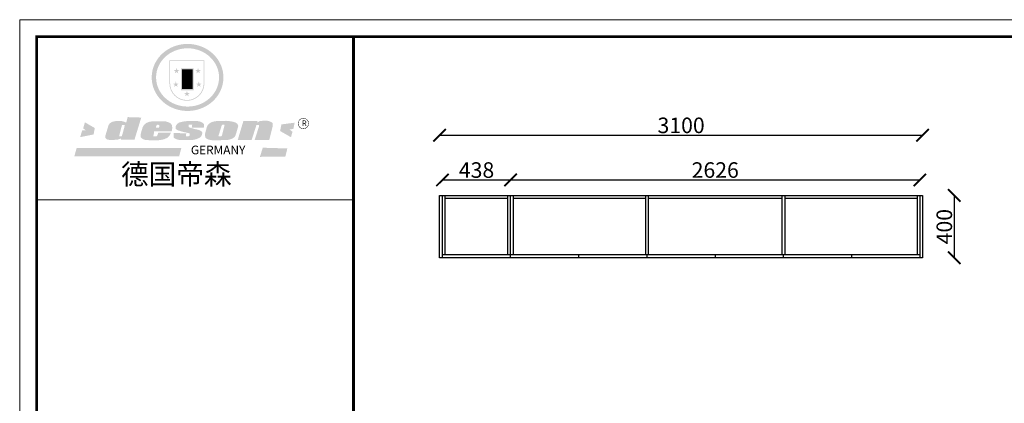
# Model space of a CAD drawing. Units: millimetres. Extents: x 3503901 to 3524815, y -439530 to -431580.
# Drawn here: x 3503901 to 3510220, y -434044 to -431580 of the extents above; entities that cross this region are included whole.
import ezdxf

# ---------------------------------------------------------------- set-up
doc = ezdxf.new("R2010")
doc.units = ezdxf.units.MM
doc.header["$LTSCALE"] = 3
doc.dimstyles.new('ISO-25', dxfattribs={"dimtxt": 80, "dimasz": 80, "dimexe": 1.25, "dimexo": 0.625, "dimtad": 1, "dimdec": 0, "dimtxsty": 'Standard', "dimcen": 2.5, "dimse1": 1, "dimse2": 1, "dimadec": 0, "dimazin": 0, "dimtfac": 1, "dimtdec": 0, "dimtmove": 2, "dimatfit": 3, "dimfxl": 1, "dimarcsym": 0})

# ---------------------------------------------------------------- blocks, each defined once
blk = doc.blocks.new('SAF')
h = blk.add_hatch(color=250)
h.dxf.hatch_style = 1
h.paths.add_polyline_path([(129249, 28065.7), (129000.5, 28065.7), (129000.5, 27902.8, 1), (129249, 27902.8)])
h.paths.add_polyline_path([(129243.8, 28060.6), (129243.8, 27902.8, -1), (129005.7, 27902.8), (129005.7, 28060.6)], flags=16)
h = blk.add_hatch(color=256)
h.paths.add_polyline_path([(129224.5, 27997), (129208.9, 27997), (129204.1, 28011.7), (129199.3, 27997), (129183.8, 27997), (129196.4, 27987.9), (129191.6, 27973.1), (129204.1, 27982.2), (129216.7, 27973.1), (129211.9, 27987.9)])
h.paths.add_polyline_path([(129229.6, 27900.8), (129214.1, 27900.8), (129209.3, 27915.5), (129204.5, 27900.8), (129189, 27900.8), (129201.5, 27891.7), (129196.7, 27876.9), (129209.3, 27886), (129221.8, 27876.9), (129217, 27891.7)])
h.paths.add_polyline_path([(129145.3, 27833.8), (129129.8, 27833.8), (129125, 27848.5), (129120.2, 27833.8), (129104.7, 27833.8), (129117.3, 27824.7), (129112.5, 27809.9), (129125, 27819), (129137.6, 27809.9), (129132.8, 27824.7)])
h.paths.add_polyline_path([(129066.4, 27900.8), (129050.9, 27900.8), (129046.1, 27915.5), (129041.3, 27900.8), (129025.8, 27900.8), (129038.3, 27891.7), (129033.6, 27876.9), (129046.1, 27886), (129058.7, 27876.9), (129053.9, 27891.7)])
h.paths.add_polyline_path([(129071.6, 27997), (129056.1, 27997), (129051.3, 28011.7), (129046.5, 27997), (129030.9, 27997), (129043.5, 27987.9), (129038.7, 27973.1), (129051.3, 27982.2), (129063.8, 27973.1), (129059, 27987.9)])
h = blk.add_hatch(color=250)
h.dxf.hatch_style = 1
h.paths.add_polyline_path([(129172.7, 28009.8), (129082.7, 28009.8), (129082.7, 27853.2), (129172.7, 27853.2)])
h.paths.add_polyline_path([(129165, 27861), (129090.4, 27861), (129090.4, 28002.1), (129165, 28002.1)], flags=16)
blk.add_hatch(color=256).paths.add_polyline_path([(129165, 28002.1), (129090.4, 28002.1), (129090.4, 27955.1), (129165, 27955.1)])
h = blk.add_hatch(color=1)
h.dxf.hatch_style = 1
h.paths.add_polyline_path([(129165, 27955.1), (129090.4, 27955.1), (129090.4, 27908), (129165, 27908)])
h = blk.add_hatch(color=2)
h.dxf.hatch_style = 1
h.paths.add_polyline_path([(129165, 27908), (129090.4, 27908), (129090.4, 27861), (129165, 27861)])
h = blk.add_hatch(color=1)
h.dxf.hatch_style = 1
h.paths.add_polyline_path([(128470.6, 27584.9), (128400.4, 27625.3), (128388.3, 27582.4), (128404.8, 27569.6), (128381.4, 27567.7), (128366.7, 27520.3), (128462.4, 27539.1)])
h.paths.add_polyline_path([(129889.6, 27622.7), (129795.5, 27610.5), (129786.4, 27563.5), (129863.8, 27519.5), (129874.5, 27559), (129853.2, 27574.1), (129880.5, 27578.7)])
h.paths.add_polyline_path([(129837.8, 27439.7), (129663.3, 27444.9), (129643.2, 27380.1), (129823.6, 27380.8)])
h.paths.add_polyline_path([(129085.2, 27442.4), (128342, 27443.5), (128325.3, 27382.8), (129069.7, 27383.9)])
h = blk.add_hatch(color=157)
h.paths.add_polyline_path([(128800.7, 27659.2), (128703.6, 27662.3), (128695, 27626.4), (128688, 27626.3), (128686.9, 27626.3), (128685, 27626.7), (128683.6, 27627.2), (128682.2, 27627.7), (128679, 27629.3), (128676.7, 27630.5), (128673.2, 27631.6), (128668.7, 27632.8), (128664.9, 27633.6), (128657.5, 27634.3), (128653.3, 27634.7), (128651.3, 27634.9), (128648.4, 27634.9), (128645.8, 27634.8), (128642.4, 27634.9), (128634, 27634.8), (128630.9, 27634.8), (128628.7, 27634.8), (128627.4, 27634.8), (128625.1, 27634.7), (128623.1, 27634.6), (128621.5, 27634.5), (128620.7, 27634.5), (128619.6, 27634.2), (128617.7, 27633.9), (128615.9, 27633.6), (128611.6, 27632.7), (128606.4, 27631.6), (128603.3, 27630.8), (128602.3, 27630.6), (128601.4, 27630.4), (128600.7, 27630.2), (128599.7, 27630), (128598.8, 27629.7), (128597.9, 27629.5), (128597.8, 27629.5), (128597.4, 27629.4), (128597.3, 27629.4), (128597.1, 27629.3), (128596.7, 27629.2), (128596.3, 27629), (128595.8, 27628.8), (128595.2, 27628.6), (128594.9, 27628.5), (128594.5, 27628.4), (128593.9, 27628.1), (128592.9, 27627.7), (128591.9, 27627.4), (128591.4, 27627.2), (128591, 27627), (128590.5, 27626.8), (128590.1, 27626.6), (128589.6, 27626.3), (128589.3, 27626.1), (128589, 27625.9), (128588.6, 27625.7), (128588.2, 27625.4), (128587.8, 27625.1), (128587.4, 27624.8), (128586.9, 27624.5), (128586.7, 27624.4), (128586.5, 27624.3), (128586.3, 27624.1), (128586.1, 27624), (128585.8, 27623.8), (128585.3, 27623.5), (128584.8, 27623.1), (128584.1, 27622.6), (128583.3, 27622), (128582.6, 27621.5), (128582, 27621), (128581.5, 27620.7), (128581.1, 27620.4), (128580.6, 27620), (128580.3, 27619.8), (128580, 27619.5), (128579.5, 27619.2), (128579.1, 27618.9), (128578.6, 27618.6), (128578.1, 27618.2), (128577.6, 27617.8), (128577, 27617.3), (128576.2, 27616.6), (128575.7, 27616), (128575.3, 27615.5), (128575, 27615), (128574.4, 27614.3), (128573.9, 27613.7), (128573.3, 27612.9), (128572.7, 27612), (128571.9, 27610.9), (128571.2, 27609.7), (128570.6, 27608.8), (128569.8, 27607.6), (128568.9, 27606), (128568.1, 27604.4), (128567.5, 27602.6), (128546.9, 27533.4), (128545.6, 27527.5), (128545.6, 27524.2), (128545.2, 27519.3), (128545.6, 27514.9), (128548.2, 27511.8), (128552.9, 27506.6), (128557.3, 27504.3), (128565.9, 27501.9), (128574.2, 27500.6), (128586.2, 27500.6), (128596.1, 27500.6), (128631.3, 27501.3), (128642.8, 27506.2), (128649.7, 27507.8), (128656.9, 27509.4), (128656.2, 27501.8), (128752.5, 27501.8)])
h.paths.add_polyline_path([(128681.7, 27598.1), (128681.2, 27592), (128663.5, 27529.3), (128661.7, 27526.6), (128659.8, 27524.9), (128646.3, 27524.6), (128644.8, 27526.1), (128644.3, 27527.6), (128644.1, 27529.8), (128662.2, 27600.5), (128663.9, 27604), (128665.3, 27606.4), (128665.9, 27607), (128667, 27607.3), (128669.3, 27607.3), (128681.7, 27607.2), (128682, 27606.8), (128682, 27606.2)], flags=16)
h = blk.add_hatch(color=157)
h.paths.add_polyline_path([(129018.2, 27605.1), (129015.3, 27609.8), (129010.4, 27615.9), (129005.8, 27619.5), (129001.3, 27622.7), (128996.4, 27624.8), (128988.4, 27627.5), (128981.4, 27629.9), (128976.6, 27631.1), (128970.2, 27631.9), (128887.3, 27632.6), (128879.3, 27632.1), (128870.6, 27631.1), (128862.9, 27629.8), (128856.1, 27628.1), (128849.3, 27625.8), (128843.4, 27623.4), (128838.1, 27621), (128833.8, 27618.7), (128829.6, 27615.7), (128825.4, 27611.8), (128821.4, 27607.2), (128818.6, 27603.4), (128815.2, 27598.5), (128812.2, 27593.9), (128810.5, 27589.8), (128798.7, 27551.2), (128796.4, 27538.4), (128795.2, 27528.7), (128795.4, 27523.3), (128795.7, 27521.9), (128796.1, 27520.7), (128796.6, 27519.4), (128797.9, 27517.8), (128799.4, 27516), (128801.9, 27513.9), (128805.3, 27511.5), (128808.7, 27509), (128814.8, 27505.1), (128820.1, 27503.2), (128828.3, 27500.7), (128838.8, 27499.8), (128849.2, 27498.8), (128861.5, 27498.2), (128925, 27498.4), (128936.8, 27499.7), (128944.1, 27500.9), (128951.1, 27502.2), (128959.3, 27504.2), (128968.6, 27507.3), (128975.4, 27510.6), (128980.3, 27512.9), (128985.7, 27515.6), (128990.4, 27519), (128994.4, 27523), (128999, 27528.8), (129003, 27534.1), (129005.7, 27538.6), (129009.1, 27545.4), (129011.8, 27552.7), (128921.5, 27552.7), (128919.9, 27544.8), (128917.1, 27539.7), (128915, 27532.3), (128912.3, 27528), (128906.7, 27525.2), (128893.2, 27524.9), (128886.3, 27525.7), (128886.6, 27530.3), (128889.4, 27541.7), (128891.9, 27561.8), (129016.9, 27561.8), (129019.3, 27574.1), (129020.4, 27582), (129020.3, 27589), (129019.8, 27595.8)])
h.paths.add_polyline_path([(128905.6, 27594.1), (128906.5, 27597.6), (128907.7, 27600.8), (128909.3, 27603.2), (128910.7, 27605.1), (128911.6, 27605.7), (128913.4, 27607.1), (128915.8, 27607.7), (128917.6, 27607.7), (128920.8, 27607.7), (128922.6, 27607.4), (128924.9, 27607), (128926.5, 27605.1), (128927.8, 27603.6), (128928, 27601.7), (128928.2, 27600.2), (128928.2, 27596.2), (128927.6, 27592.1), (128927.2, 27589.7), (128926.6, 27586.4), (128904.6, 27586.2), (128905.2, 27591.1)], flags=16)
h.paths.add_polyline_path([(129167.3, 27581.7), (129163.2, 27583), (129158.9, 27583.9), (129154.5, 27585), (129149.3, 27586.6), (129145, 27588.2), (129141.7, 27589.6), (129139, 27591.6), (129136.6, 27595.3), (129136.2, 27597.6), (129136.1, 27599.1), (129136.1, 27601.1), (129136.3, 27602.9), (129136.8, 27605), (129137.2, 27605.7), (129137.7, 27606.4), (129138.3, 27607.6), (129139.6, 27607.6), (129162.1, 27608), (129161.9, 27592.4), (129158.1, 27592.4), (129157.6, 27587.6), (129244.5, 27588.3), (129246, 27592), (129246.7, 27595.1), (129247.2, 27598.8), (129247.2, 27603.9), (129246.5, 27610.3), (129242.7, 27616.5), (129238.3, 27620.4), (129233.6, 27623.5), (129227, 27626.8), (129220.2, 27629.7), (129212.6, 27631.7), (129197.6, 27634.6), (129185.1, 27635.8), (129168.6, 27635.9), (129154.8, 27635.9), (129142.6, 27635.6), (129128.9, 27634.5), (129117.8, 27633.4), (129105.9, 27631.7), (129093.8, 27629.7), (129089.5, 27628.8), (129083.5, 27627.6), (129074.1, 27625), (129069.8, 27623.2), (129064.5, 27620.1), (129060.5, 27617.3), (129057, 27614.1), (129054.6, 27611.7), (129053.7, 27610.6), (129052.9, 27609.6), (129051.4, 27607.7), (129050.1, 27606.1), (129049.1, 27604.8), (129048.3, 27603.7), (129047.6, 27602), (129047, 27600.5), (129046, 27597.8), (129045.5, 27596.1), (129044.9, 27594.1), (129044.6, 27591.9), (129044.3, 27588.6), (129044.3, 27587.1), (129044.3, 27584.3), (129044.3, 27582.3), (129044.7, 27580.2), (129045.7, 27578.8), (129048, 27576.7), (129050.8, 27574.7), (129056.5, 27570.5), (129060.5, 27568.7), (129063, 27567.7), (129066.2, 27566.6), (129071.5, 27565.1), (129076.2, 27563.8), (129081.9, 27562), (129099.9, 27556.9), (129127, 27550.9), (129137.9, 27547.9), (129143, 27546.8), (129144.1, 27546), (129144.6, 27545.2), (129144.9, 27540.8), (129145, 27534.2), (129144.5, 27532.7), (129143.9, 27531.6), (129141, 27529.3), (129138.1, 27527), (129136.6, 27526.5), (129134.5, 27526.4), (129118.3, 27526.4), (129117.7, 27527.1), (129117.8, 27537.6), (129117.6, 27538.8), (129118.2, 27540.4), (129118.7, 27542.1), (129119, 27542.7), (129121.3, 27544.4), (129121.1, 27548.1), (129031.2, 27548.5), (129030.8, 27535.3), (129029.8, 27527.4), (129029.6, 27524.4), (129029.8, 27521.4), (129030.4, 27519), (129031.9, 27516.6), (129035.5, 27513.4), (129039.6, 27511.1), (129043.3, 27508.9), (129050.2, 27505.5), (129057.2, 27503.4), (129066.2, 27500.9), (129074.3, 27499.4), (129085, 27499), (129156.4, 27499), (129168.6, 27500.5), (129186.2, 27504), (129196.9, 27508), (129211.7, 27514.2), (129215.5, 27516), (129218.9, 27518.3), (129222.8, 27522.2), (129226.7, 27527.2), (129229.7, 27532.1), (129232.1, 27538.3), (129233.2, 27544.3), (129233.5, 27548.7), (129233.4, 27552), (129232.4, 27555.7), (129230.5, 27558.6), (129228, 27561), (129225.1, 27563.1), (129221.6, 27565.2), (129217.7, 27567.5), (129213.3, 27569.2), (129206.1, 27572.3), (129198.3, 27574.1), (129190.4, 27575.2), (129184.7, 27576.4), (129180.4, 27577.6), (129176.4, 27578.8), (129172.1, 27580.1)])
h.paths.add_polyline_path([(129467.5, 27527.5), (129470.5, 27533.4), (129485.7, 27585.3), (129488.9, 27597.3), (129488.9, 27602), (129487.3, 27606.8), (129484.7, 27611), (129482.8, 27613.9), (129479.9, 27617), (129476.8, 27619.3), (129473.4, 27621.4), (129467.4, 27624.4), (129461.5, 27626.7), (129450.5, 27629.9), (129436.5, 27632.5), (129427.2, 27633.9), (129415.6, 27635.4), (129402.2, 27636), (129342.7, 27634), (129333.9, 27633.9), (129321, 27631.8), (129312.7, 27630.1), (129304.6, 27627.7), (129297, 27625), (129287.5, 27619.2), (129281.4, 27614.3), (129276.2, 27609.7), (129272.8, 27605.2), (129269.2, 27597.5), (129265.8, 27590.2), (129253.7, 27545.4), (129253.7, 27534.5), (129254, 27530.1), (129254.6, 27524.3), (129255, 27521.1), (129256.4, 27517.8), (129258.2, 27514.9), (129260.4, 27512.4), (129263.9, 27509.7), (129267.8, 27507.2), (129273.6, 27504.6), (129277.2, 27503.2), (129281.8, 27501.7), (129286.6, 27500.6), (129290.8, 27499.7), (129295.5, 27499.3), (129302.1, 27498.4), (129308.2, 27497.7), (129315.5, 27497.8), (129404.5, 27499.1), (129410.7, 27499.7), (129417, 27500.7), (129422.3, 27502), (129429.7, 27503.9), (129440, 27507.2), (129446.4, 27509.9), (129452, 27513), (129456.8, 27516.2), (129460.8, 27519.5), (129464.4, 27523.2)])
h.paths.add_polyline_path([(129348.8, 27528.6), (129349, 27530), (129371.8, 27602.9), (129373.5, 27606.1), (129374.5, 27607.2), (129375.8, 27607.6), (129377.4, 27607.8), (129389.3, 27607.8), (129390.5, 27607.7), (129391.8, 27606.8), (129391.8, 27604.8), (129373.1, 27530.5), (129372, 27528.5), (129370.4, 27527.1), (129368, 27526.3), (129364.5, 27525.8), (129350.1, 27524.9), (129349.6, 27525.4), (129349.2, 27526.3), (129349, 27527.4)], flags=16)
h.paths.add_polyline_path([(129617.6, 27604.2), (129618.5, 27605.6), (129619.6, 27606.6), (129620.9, 27607.1), (129623.2, 27607.1), (129631.1, 27607.1), (129633.5, 27607), (129635.1, 27606.4), (129635.9, 27604.9), (129636.1, 27602.2), (129636.3, 27599), (129636.1, 27596), (129635.9, 27593.1), (129635, 27590.4), (129605.8, 27500.7), (129709.6, 27500.7), (129733.9, 27597.4), (129734.5, 27604.5), (129734.7, 27609.3), (129734.4, 27615.5), (129733.9, 27618.1), (129733, 27620.2), (129731.4, 27621.8), (129728.6, 27624.3), (129722, 27627.8), (129713.8, 27631.1), (129707.2, 27633.5), (129705.4, 27634.4), (129702.7, 27635.3), (129700.4, 27635.7), (129698.4, 27635.9), (129696.6, 27636), (129688.2, 27636), (129680.8, 27636.1), (129670.7, 27636.2), (129664.9, 27636.1), (129658.3, 27635.9), (129655.2, 27635.6), (129652.1, 27635.3), (129649.2, 27634.9), (129646.1, 27634.3), (129642.5, 27633.6), (129639.9, 27632.7), (129637.3, 27631.6), (129634.8, 27630.3), (129632.9, 27629.1), (129631, 27628), (129628.7, 27626), (129624.7, 27626.2), (129626, 27633.6), (129525.6, 27634.3), (129485.6, 27500), (129584.9, 27500.8)])
h = blk.add_hatch(color=157)
h.dxf.hatch_style = 1
h.paths.add_polyline_path([(129913.2, 27617.2, 1), (129990.9, 27617.2, 1)])
h.paths.add_polyline_path([(129987.7, 27617.2, -1), (129916.4, 27617.2, -1)], flags=16)
at = {"color": 157, "attachment_point": 1}
for s, insert, char_height, width in [('{\\fArial|b0|i0|c0|p34;R}', (129941.1, 27638.8), 39.537, 33.171), ('{\\fArial|b0|i0|c0|p34;GERMANY}', (129153, 27459.7), 61.776, 102919.526)]:
    blk.add_mtext(s, dxfattribs=dict(at, insert=insert, char_height=char_height, width=width))
blk = doc.blocks.new('AFERT')
h = blk.add_hatch(color=250)
h.dxf.hatch_style = 1
edge = h.paths.add_edge_path()
edge.add_spline(control_points=[(128874.9, 27944.3), (128874.9, 27937.6), (128875.2, 27930.9), (128876.7, 27913.3), (128878.6, 27902.3), (128883.8, 27880.9), (128887.2, 27870.3), (128895.5, 27849.7), (128900.4, 27839.7), (128911.7, 27820.5), (128918, 27811.2), (128931.9, 27793.6), (128939.6, 27785.3), (128955.9, 27769.8), (128964.6, 27762.5), (128983.1, 27749.2), (128992.8, 27743.2), (129012.9, 27732.4), (129023.4, 27727.6), (129044.9, 27719.5), (129055.9, 27716.1), (129078.4, 27710.8), (129089.8, 27708.9), (129112.8, 27706.5), (129124.4, 27706.1), (129147.5, 27706.6), (129159, 27707.6), (129181.9, 27711.1), (129193.2, 27713.6), (129215.3, 27720), (129226.2, 27723.9), (129247.2, 27733), (129257.4, 27738.3), (129275.3, 27749), (129283.1, 27754.4), (129298.1, 27765.8), (129305.3, 27772), (129318.8, 27785), (129325.2, 27791.9), (129337, 27806.3), (129342.5, 27813.8), (129352.6, 27829.5), (129357.1, 27837.6), (129366, 27855.8), (129370.1, 27866.1), (129376.7, 27887.1), (129379.3, 27897.8), (129382.8, 27919.5), (129383.8, 27930.5), (129384, 27950.6), (129383.6, 27959.9), (129381.7, 27976.6), (129380.4, 27984.2), (129377.2, 27999.1), (129375.2, 28006.5), (129370.4, 28021.1), (129367.7, 28028.3), (129361, 28043.5), (129356.9, 28051.4), (129347.8, 28066.9), (129342.8, 28074.4), (129331.9, 28088.7), (129326.1, 28095.6), (129313.6, 28108.7), (129307, 28115), (129290.8, 28128.7), (129280.8, 28135.9), (129259.9, 28149), (129248.9, 28154.8), (129228.2, 28163.8), (129218.6, 28167.4), (129196.7, 28174.1), (129184.3, 28177), (129161.3, 28180.6), (129150.8, 28181.7), (129127.5, 28182.6), (129114.7, 28182.2), (129091.6, 28179.9), (129081.1, 28178.2), (129058.5, 28173.2), (129046.4, 28169.6), (129023.3, 28161), (129012.3, 28155.9), (128992.8, 28145.4), (128984.3, 28140.1), (128966.3, 28127.4), (128957, 28119.8), (128939.7, 28103.5), (128931.7, 28094.7), (128917.1, 28076.2), (128910.5, 28066.4), (128900.1, 28048), (128895.9, 28039.6), (128888.1, 28020.9), (128884.6, 28010.5), (128879.2, 27989.4), (128877.3, 27978.7), (128875.3, 27960.1), (128874.9, 27952.2), (128874.9, 27944.3)], knot_values=[0, 0, 0, 0, 0.08344, 0.08344, 0.221011, 0.221011, 0.358582, 0.358582, 0.496153, 0.496153, 0.633724, 0.633724, 0.771295, 0.771295, 0.908866, 0.908866, 1.046437, 1.046437, 1.184008, 1.184008, 1.321579, 1.321579, 1.45915, 1.45915, 1.596721, 1.596721, 1.734292, 1.734292, 1.871863, 1.871863, 2.009434, 2.009434, 2.147005, 2.147005, 2.261445, 2.261445, 2.375884, 2.375884, 2.490324, 2.490324, 2.604764, 2.604764, 2.719204, 2.719204, 2.856038, 2.856038, 2.992873, 2.992873, 3.129708, 3.129708, 3.244736, 3.244736, 3.340002, 3.340002, 3.435269, 3.435269, 3.530535, 3.530535, 3.641049, 3.641049, 3.751563, 3.751563, 3.862077, 3.862077, 3.972591, 3.972591, 4.120868, 4.120868, 4.269951, 4.269951, 4.392246, 4.392246, 4.543829, 4.543829, 4.669237, 4.669237, 4.820987, 4.820987, 4.946437, 4.946437, 5.096748, 5.096748, 5.242147, 5.242147, 5.36333, 5.36333, 5.508179, 5.508179, 5.653028, 5.653028, 5.797877, 5.797877, 5.914044, 5.914044, 6.049342, 6.049342, 6.184641, 6.184641, 6.283185, 6.283185, 6.283185, 6.283185], degree=3, periodic=0)
edge = h.paths.add_edge_path(flags=16)
edge.add_ellipse((129129.4, 27944.3), major_axis=(-223.6, 0), ratio=0.926136, start_angle=0, end_angle=360)
blk.add_blockref('SAF', (0, 0))
blk = doc.blocks.new('_ArchTick')
at = {"color": 0, "linetype": 'ByBlock', "const_width": 0.15}
blk.add_lwpolyline([(-0.5, -0.5), (0.5, 0.5)], dxfattribs=at)
blk = doc.blocks.new('*D3')
at = {"color": 6, "lineweight": -2, "transparency": 16777216}
blk.add_line((3506596.1, -432321.9), (3509696.1, -432321.9), dxfattribs=at)
at = {"layer": 'Defpoints', "color": 0, "transparency": 16777216}
for p in [(3509696.1, -432321.9), (3506596.1, -432701), (3509696.1, -432701)]:
    blk.add_point(p, dxfattribs=at)
at = {"color": 6, "lineweight": -2, "transparency": 16777216, "xscale": 80, "yscale": 80, "zscale": 80, "rotation": 180}
blk.add_blockref('_ArchTick', (3506596.1, -432321.9), dxfattribs=at)
at = {"color": 6, "lineweight": -2, "transparency": 16777216, "xscale": 80, "yscale": 80, "zscale": 80}
blk.add_blockref('_ArchTick', (3509696.1, -432321.9), dxfattribs=at)
at = {"color": 0, "transparency": 16777216, "insert": (3508146.1, -432271.3), "char_height": 100, "attachment_point": 5}
blk.add_mtext('3100', dxfattribs=at)
blk = doc.blocks.new('*D4')
at = {"color": 6, "lineweight": -2, "transparency": 16777216}
blk.add_line((3509899, -432709), (3509899, -433109), dxfattribs=at)
at = {"layer": 'Defpoints', "color": 0, "transparency": 16777216}
for p in [(3509533.2, -432709), (3509533.2, -433109), (3509899, -433109)]:
    blk.add_point(p, dxfattribs=at)
at = {"color": 6, "lineweight": -2, "transparency": 16777216, "xscale": 80, "yscale": 80, "zscale": 80}
for p, rotation in [((3509899, -432709), 90), ((3509899, -433109), 270)]:
    blk.add_blockref('_ArchTick', p, dxfattribs=dict(at, rotation=rotation))
at = {"color": 0, "transparency": 16777216, "insert": (3509848.3, -432909), "char_height": 100, "attachment_point": 5, "rotation": 90}
blk.add_mtext('400', dxfattribs=at)
blk = doc.blocks.new('*D39')
at = {"color": 6, "lineweight": -2, "transparency": 16777216}
blk.add_line((3506614.1, -432609), (3507052.1, -432609), dxfattribs=at)
at = {"layer": 'Defpoints', "color": 0, "transparency": 16777216}
for p in [(3507052.1, -432609), (3506614.1, -432834.1), (3507052.1, -432834.1)]:
    blk.add_point(p, dxfattribs=at)
at = {"color": 6, "lineweight": -2, "transparency": 16777216, "xscale": 80, "yscale": 80, "zscale": 80, "rotation": 180}
blk.add_blockref('_ArchTick', (3506614.1, -432609), dxfattribs=at)
at = {"color": 6, "lineweight": -2, "transparency": 16777216, "xscale": 80, "yscale": 80, "zscale": 80}
blk.add_blockref('_ArchTick', (3507052.1, -432609), dxfattribs=at)
at = {"color": 0, "transparency": 16777216, "insert": (3506833.1, -432558.4), "char_height": 100, "attachment_point": 5}
blk.add_mtext('438', dxfattribs=at)
blk = doc.blocks.new('*D40')
at = {"color": 6, "lineweight": -2, "transparency": 16777216}
blk.add_line((3507052.1, -432609), (3509678.1, -432609), dxfattribs=at)
at = {"layer": 'Defpoints', "color": 0, "transparency": 16777216}
for p in [(3509678.1, -432609), (3509678.1, -432806.9), (3507052.1, -432834.1)]:
    blk.add_point(p, dxfattribs=at)
at = {"color": 6, "lineweight": -2, "transparency": 16777216, "xscale": 80, "yscale": 80, "zscale": 80, "rotation": 180}
blk.add_blockref('_ArchTick', (3507052.1, -432609), dxfattribs=at)
at = {"color": 6, "lineweight": -2, "transparency": 16777216, "xscale": 80, "yscale": 80, "zscale": 80}
blk.add_blockref('_ArchTick', (3509678.1, -432609), dxfattribs=at)
at = {"color": 0, "transparency": 16777216, "insert": (3508365.1, -432558.4), "char_height": 100, "attachment_point": 5}
blk.add_mtext('2626', dxfattribs=at)

msp = doc.modelspace()

# ---------------------------------------------------------------- linework, layer by layer
at = {"color": 0, "linetype": 'ByBlock', "lineweight": 9}
for p in [(3506043.3, -432737.1), (3505868.1, -432737.1), (3505868.1, -432737.1)]:
    msp.add_line(p, (3504010.6, -432737.1), dxfattribs=at)
for p, q in [((3506596.1, -432709), (3509696.1, -432709)), ((3506596.1, -433109), (3506596.1, -432709)), ((3506614.1, -433109), (3506614.1, -432709)), ((3506632.1, -433091), (3506632.1, -432709)), ((3506632.1, -432727), (3507034.1, -432727)), ((3507034.1, -433091), (3507034.1, -432709)), ((3507052.1, -433109), (3507052.1, -432709)), ((3507070.1, -433091), (3507070.1, -432709)), ((3507070.1, -432727), (3507919.1, -432727)), ((3507919.1, -433091), (3507919.1, -432709)), ((3507937.1, -433091), (3507937.1, -432709)), ((3507937.1, -432727), (3508795.1, -432727)), ((3508795.1, -433091), (3508795.1, -432709)), ((3508813.1, -433091), (3508813.1, -432709)), ((3508813.1, -432727), (3509660.1, -432727)), ((3509660.1, -432709), (3509660.1, -433091)), ((3509678.1, -432709), (3509678.1, -433109)), ((3509696.1, -432709), (3509696.1, -433109)), ((3509696.1, -433109), (3506596.1, -433109)), ((3509678.1, -433091), (3506614.1, -433091)), ((3507490.1, -433109), (3507490.1, -433091)), ((3507928.1, -433109), (3507928.1, -433091)), ((3508366.1, -433109), (3508366.1, -433091)), ((3508804.1, -433109), (3508804.1, -433091)), ((3509242.1, -433109), (3509242.1, -433091))]:
    msp.add_line(p, q)
msp.add_lwpolyline([(3514308.4, -438832.2), (3503901.1, -438832.2), (3503901.1, -431579.6), (3514308.4, -431579.6)], close=True, dxfattribs=at)
msp.add_lwpolyline([(3514308.4, -438832.2), (3503901.1, -438832.2), (3503901.1, -431579.6), (3514308.4, -431579.6)], close=True, dxfattribs=at)
msp.add_lwpolyline([(3514308.4, -438832.2), (3503901.1, -438832.2), (3503901.1, -431579.6), (3514308.4, -431579.6)], close=True, dxfattribs=at)
at = {"color": 0, "linetype": 'ByBlock', "lineweight": 9, "const_width": 18.1}
msp.add_lwpolyline([(3514199.1, -438723), (3504010.6, -438723), (3504010.6, -431688.9), (3514199.1, -431688.9)], close=True, dxfattribs=at)
msp.add_lwpolyline([(3514199.1, -438723), (3504010.6, -438723), (3504010.6, -431688.9), (3514199.1, -431688.9)], close=True, dxfattribs=at)
msp.add_lwpolyline([(3514199.1, -438723), (3504010.6, -438723), (3504010.6, -431688.9), (3514199.1, -431688.9)], close=True, dxfattribs=at)
msp.add_lwpolyline([(3506043.3, -431688.9), (3506043.3, -438723)], dxfattribs=at)

# ---------------------------------------------------------------- block references
at = {"linetype": 'ByBlock', "lineweight": 9, "xscale": 0.9039298253800864, "yscale": 0.9039298253800864, "zscale": 0.9039298253800864}
msp.add_blockref('AFERT', (3388254.6, -457210.3), dxfattribs=at)

# ---------------------------------------------------------------- texts
at = {"color": 0, "linetype": 'ByBlock', "lineweight": 9, "insert": (3504551, -432507.4), "char_height": 130.166, "width": 1639.861, "attachment_point": 1}
msp.add_mtext('{\\fSimSun|b0|i0|c134|p54;德国帝森}', dxfattribs=at)

# ---------------------------------------------------------------- dimensions: what is measured, and where the dimension line sits
for p1, p2, distance, picture, middle in [((3506596.1, -432701), (3509696.1, -432701), 379.1, '*D3', (3508146.1, -432271.3)), ((3506614.1, -432834.1), (3507052.1, -432834.1), 225.2, '*D39', (3506833.1, -432558.4)), ((3509533.2, -432709), (3509533.2, -433109), 365.8, '*D4', (3509848.3, -432909))]:
    dim = msp.add_aligned_dim(p1=p1, p2=p2, distance=distance, dimstyle='ISO-25', override={"dimtxt": 100, "dimblk": 'ArchTick', "dimclrd": 6, "dimldrblk": 'ArchTick', "dimfxl": 67.5, "dimfxlon": 1})
    dim.commit()
    dim.dimension.update_dxf_attribs({"geometry": picture, "text_midpoint": middle})
dim = msp.add_linear_dim(base=(3509678.1, -432609), p1=(3507052.1, -432834.1), p2=(3509678.1, -432806.9), angle=180, dimstyle='ISO-25', override={"dimtxt": 100, "dimblk": 'ArchTick', "dimclrd": 6, "dimldrblk": 'ArchTick', "dimfxl": 67.5, "dimfxlon": 1})
dim.commit()
dim.dimension.update_dxf_attribs({"geometry": '*D40', "text_midpoint": (3508365.1, -432558.4)})

doc.saveas('drawing.dxf')
